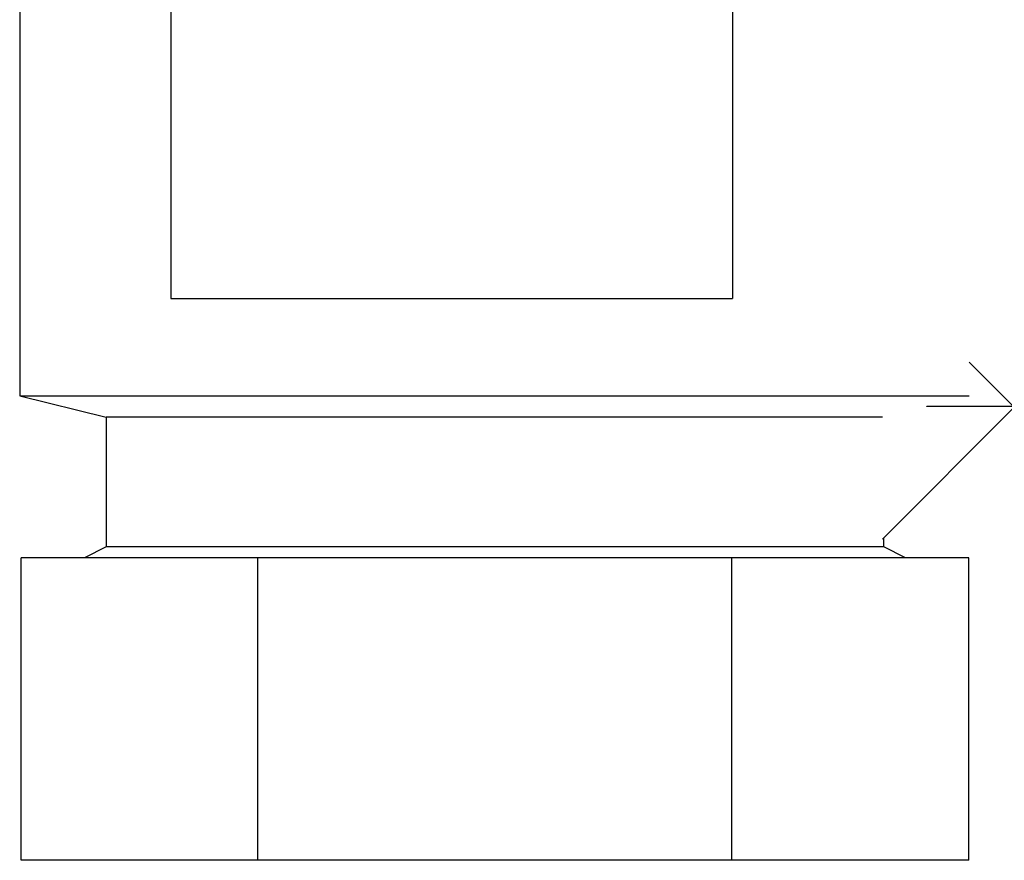
# Model space of a CAD drawing. Units: millimetres. Extents: x 0 to 4200, y 0 to 2970.
# Drawn here: x 2255 to 2301, y 1604 to 1643 of the extents above; entities that cross this region are included whole.
import ezdxf

# ---------------------------------------------------------------- set-up
doc = ezdxf.new("R2010")
doc.units = ezdxf.units.MM
doc.linetypes.add('SLD-Durchgehend', pattern=[0])
doc.layers.add('SLD-0', color=7, linetype='SLD-Durchgehend', lineweight=30)

msp = doc.modelspace()

# ---------------------------------------------------------------- linework, layer by layer
at = {"layer": 'SLD-0', "ltscale": 10}
for p, q in [((2262.364, 1693.241), (2262.364, 1630.241)), ((2288.364, 1693.241), (2288.364, 1630.241)), ((2255.364, 1644.743), (2255.364, 1625.743)), ((2262.364, 1630.241), (2288.364, 1630.241)), ((2299.313, 1627.295), (2301.4, 1625.208)), ((2255.364, 1625.743), (2259.364, 1624.743)), ((2255.364, 1625.743), (2299.313, 1625.743)), ((2301.4, 1625.208), (2295.302, 1619.11)), ((2297.364, 1625.243), (2297.364, 1625.257)), ((2301.364, 1625.243), (2297.364, 1625.243)), ((2259.364, 1624.743), (2259.364, 1618.743)), ((2295.302, 1624.743), (2259.364, 1624.743)), ((2295.364, 1618.743), (2295.364, 1619.172)), ((2259.364, 1618.743), (2258.364, 1618.243)), ((2295.364, 1618.743), (2259.364, 1618.743)), ((2296.364, 1618.243), (2295.364, 1618.743)), ((2255.425, 1604.243), (2255.425, 1618.243)), ((2266.395, 1618.243), (2255.425, 1618.243)), ((2266.395, 1604.243), (2266.395, 1618.243)), ((2288.334, 1618.243), (2266.395, 1618.243)), ((2288.334, 1604.243), (2288.334, 1618.243)), ((2299.304, 1618.243), (2288.334, 1618.243)), ((2299.304, 1604.243), (2299.304, 1618.243)), ((2266.395, 1604.243), (2255.425, 1604.243)), ((2288.334, 1604.243), (2266.395, 1604.243)), ((2299.304, 1604.243), (2288.334, 1604.243))]:
    msp.add_line(p, q, dxfattribs=at)

doc.saveas('drawing.dxf')
